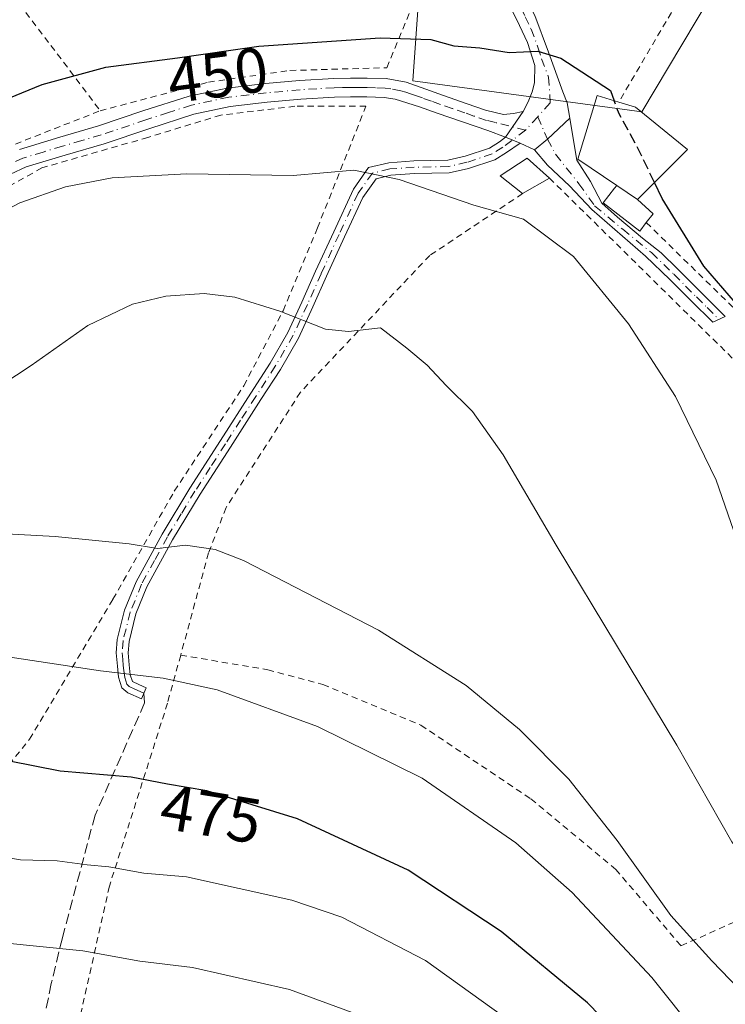
# Model space of a CAD drawing. Units: metres. Extents: x 610152 to 613580, y 4773276 to 4775646.
# Drawn here: x 613398 to 613509, y 4774447 to 4774603 of the extents above; entities that cross this region are included whole.
import ezdxf
from ezdxf.enums import TextEntityAlignment as Align

# ---------------------------------------------------------------- set-up
doc = ezdxf.new("R2010")
doc.units = ezdxf.units.M
doc.header["$MEASUREMENT"] = 0
for name, pattern in [('DGN Style 2', [1.6480167562047852, 0.988810053722871, -0.6592067024819142]), ('DGN Style 3', [2.307223458686699, 1.648016756204785, -0.6592067024819142]), ('DGN Style 4', [2.6384748266838614, 1.318413404963828, -0.6592067024819142, 0.001648016756204785, -0.6592067024819142])]:
    doc.linetypes.add(name, pattern=pattern)
for name, color, linetype, lineweight in [('Alambrada', 7, 'DGN Style 2', 0), ('Camino Cxs', 7, 'Continuous', 0), ('Camino eje', 30, 'DGN Style 4', 13), ('Curva de nivel maestra', 30, 'Continuous', 30), ('Curva de nivel maestra oculto', 30, 'DGN Style 3', 30), ('Curva de nivel normal', 30, 'Continuous', 0), ('Edificación Cxs', 1, 'Continuous', 13), ('Edificación ligera Cxs', 1, 'Continuous', 0), ('Pastizal CxS', 92, 'Continuous', 0), ('Pista no pavimentada Cxs', 111, 'Continuous', 0), ('Pista no pavimentada eje', 91, 'DGN Style 4', 0), ('Pista pavimentada Cxs', 135, 'Continuous', 0), ('Pista pavimentada eje', 135, 'DGN Style 4', 0), ('Prado CxS', 92, 'Continuous', 0), ('Rótulo de curva de nivel directora', 7, 'Continuous', 0), ('Senda', 7, 'DGN Style 3', 0)]:
    doc.layers.add(name, color=color, linetype=linetype, lineweight=lineweight)
doc.styles.add('Style-Arial', font='txt')

# ---------------------------------------------------------------- blocks, each defined once
blk = doc.blocks.new('*U5')
at = {"layer": 'Pastizal CxS', "color": 92, "linetype": 'Continuous', "lineweight": 0}
blk.add_polyline3d([(613555.5586999999, 4774769.641200001, 378.3176999999997), (613557.8267999999, 4774633.553200001, 435.8217000000004), (613532.2874999996, 4774631.159299999, 442.7397999999957), (613523.7128999997, 4774616.348099999, 444.1294999999955), (613508.7001, 4774610.025900001, 445.5216999999975), (613495.8923000004, 4774588.497099999, 449.209600000002), (613459.7077000003, 4774593.4321, 451.1108999999997), (613461.9593000002, 4774625.456700001, 444.3407000000007), (613449.6031, 4774639.712300001, 441.505799999999), (613424.8936999999, 4774658.720899999, 437.367499999993), (613394.4814999999, 4774674.8783, 433.2737999999954), (613369.4508999997, 4774683.0273, 430.0280000000057), (613353.6145000001, 4774688.1831, 427.9113000000071), (613333.6561000004, 4774686.282099999, 425.3120000000054), (613306.0547000002, 4774607.691500001, 437.2164000000049), (613257.3661000002, 4774448.732899999, 464.0522999999957), (613247.9353, 4774389.422300001, 478.3010999999969)], dxfattribs=at)

msp = doc.modelspace()

# ---------------------------------------------------------------- linework, layer by layer
at = {"layer": 'Alambrada', "color": 7, "linetype": 'DGN Style 2', "lineweight": 0, "extrusion": (-0.0137728239034507, 0.0135627522333119, 0.9998131630827743), "elevation": 56762.33415559839, "flags": 128}
msp.add_lwpolyline([(613429.363099588, 4774247.324036499), (613460.8418758102, 4774216.331185827)], dxfattribs=at)
at = {"layer": 'Alambrada', "color": 7, "linetype": 'DGN Style 2', "lineweight": 0, "extrusion": (-0.02366664753197188, 0.02312849120497953, 0.9994523313741275), "elevation": 96363.20648212629, "flags": 128}
msp.add_lwpolyline([(-3843522.47589952, -2896714.641205898), (-3843522.47589952, -2896687.570685813)], dxfattribs=at)
at = {"layer": 'Alambrada', "color": 7, "linetype": 'DGN Style 2', "lineweight": 0}
for points in [[(613410.2801000001, 4774588.690099999, 452.4695999999968), (613427.3901000004, 4774593.210100001, 451.2274999999936), (613440.2701000003, 4774595.0601, 451.805600000007), (613455.6001000004, 4774595.5001, 459.226999999999), (613465.3300999999, 4774619.290100001, 446.381899999993), (613459.0701000001, 4774627.1601, 444.375), (613438.2001, 4774644.970100001, 440.5285000000004), (613432.3501000004, 4774649.530099999, 439.4933000000019), (613415.7100999998, 4774657.880100001, 437.152900000001), (613393.8201000001, 4774669.5601, 434.1205999999948), (613372.9801000003, 4774676.940099999, 431.2103999999963), (613359.1201, 4774681.880100001, 428.8997999999993), (613346.3201000001, 4774684.630100001, 427.1698000000034), (613334.3901000004, 4774683.9301, 425.3960999999982), (613333.1700999998, 4774683.630100001, 425.1910999999964), (613314.9401000004, 4774651.720100001, 426.9833999999974)], [(613314.9401000004, 4774651.720100001, 426.9833999999974), (613286.8000999996, 4774551.890100001, 456.394100000005), (613288.3201000001, 4774548.220100001, 452.7477999999974), (613305.1201, 4774554.0001, 452.250199999995), (613319.6501000002, 4774558.120100001, 452.9795000000013), (613330.6201, 4774560.7301, 453.6172999999981), (613341.9801000003, 4774561.210100001, 453.9217999999965), (613355.4801000003, 4774560.9901, 453.2869999999967), (613362.4001000002, 4774561.860099999, 453.0694999999978), (613372.1901000004, 4774567.8201, 452.6800999999978), (613381.6700999998, 4774575.140100001, 452.6183000000019), (613382.3701, 4774575.6801, 452.6012000000047), (613395.3501000004, 4774582.8301, 452.2863000000071), (613410.2801000001, 4774588.690099999, 452.4695999999968)], [(613314.9401000004, 4774651.720100001, 426.9833999999974), (613324.9700999996, 4774649.590100001, 425.4698000000063), (613340.4600999998, 4774645.340100001, 426.9069000000018), (613352.0100999996, 4774641.690099999, 429.5317000000068), (613379.6601, 4774629.2301, 438.4318000000058), (613410.2801000001, 4774588.690099999, 452.4695999999968)], [(613531.4700999996, 4774624.620100001, 447.1690999999992), (613530.5800999999, 4774624.720100001, 447.5896000000066), (613527.0701000001, 4774625.100099999, 449.1484999999957), (613519.4600999998, 4774622.710100001, 448.6696999999986), (613511.4600999998, 4774617.130100001, 451.4415000000009), (613501.3901000004, 4774605.630100001, 451.6888000000035), (613492.2401000002, 4774590.050100001, 453.1171999999933)], [(613386.4600999998, 4774473.8201, 479.3497999999963), (613399.1201, 4774489.3301, 473.8070000000008), (613412.3000999996, 4774511.4801, 467.1321999999927), (613421.9901000002, 4774528.550100001, 463.8444000000018), (613432.9801000003, 4774545.220100001, 462.074099999998), (613439.1901000004, 4774557.0801, 459.9484999999986), (613444.6201, 4774570.1801, 459.172000000006), (613452.2801000001, 4774589.4001, 459.5963999999949), (613441.0500999996, 4774589.4001, 452.8041999999987), (613429.3400999998, 4774588.0001, 453.526199999993), (613417.7901, 4774584.470100001, 453.249100000001), (613401.0500999996, 4774579.6601, 453.7547999999952), (613388.6300999997, 4774572.670100001, 454.0815000000002)], [(613477.0301000001, 4774575.590100001, 455.9330999999948), (613462.3701, 4774565.8201, 460.8408000000054), (613441.9200999998, 4774544.190099999, 462.5665000000009), (613430.1700999998, 4774525.960100001, 466.6940999999933), (613427.4200999998, 4774518.8301, 468.1110999999946), (613423.0000999998, 4774502.640100001, 476.0144)], [(613423.0000999998, 4774502.640100001, 476.0144), (613420.9200999998, 4774495.050100001, 472.2214999999997), (613411.7301000003, 4774466.100099999, 482.726800000004), (613403.2801000001, 4774428.380100001, 515.4337999999989), (613403.0701000001, 4774427.0801, 516.2752000000038)], [(613423.0000999998, 4774502.640100001, 476.0144), (613436.7801000001, 4774500.3101, 468.7317000000039), (613445.4801000003, 4774498.0001, 467.466499999995), (613460.9801000003, 4774491.5601, 467.1882999999943), (613478.3501000004, 4774479.9101, 467.167300000001), (613491.7600999996, 4774468.770099999, 466.3273999999947), (613502.0701000001, 4774456.6801, 468.1585000000051), (613512.3201000001, 4774461.2401, 464.6676000000007)]]:
    msp.add_polyline3d(points, dxfattribs=at)
at = {"layer": 'Camino Cxs', "color": 7, "linetype": 'Continuous', "lineweight": 0, "extrusion": (0.6717876853600455, -0.7054165522186954, 0.2260283027730842), "elevation": -2955839.581950618, "flags": 128}
msp.add_lwpolyline([(3736974.03143179, 686317.6924181012), (3736976.725402259, 686316.9088396673), (3736981.538307206, 686316.6721133647)], dxfattribs=at)
at = {"layer": 'Camino Cxs', "color": 7, "linetype": 'Continuous', "lineweight": 0, "extrusion": (0.3543256605409935, -0.1459655006326119, 0.9236597852603846), "elevation": -479135.3182086834, "flags": 128}
msp.add_lwpolyline([(4648332.620131204, 1156045.579658072), (4648332.620131204, 1156042.872029168)], dxfattribs=at)
at = {"layer": 'Camino Cxs', "color": 7, "linetype": 'Continuous', "lineweight": 0}
for points in [[(613478.9001000002, 4774582.4901, 452.8910000000033), (613480.9731000002, 4774584.219699999, 452.1276999999973), (613484.4952999996, 4774587.5001, 451.897100000002), (613485.2379000002, 4774583.0329, 452.4983000000066), (613485.6171000004, 4774580.896299999, 453.3470999999991), (613487.7669000002, 4774577.489700001, 454.3266000000004), (613489.5528999995, 4774574.083100001, 456.2917000000016), (613492.0333000004, 4774571.8673, 456.0921999999992), (613496.0021000003, 4774568.526900001, 456.2638000000007), (613498.9467000002, 4774566.2477, 456.6401000000042), (613501.5900999998, 4774563.670100001, 456.5962), (613509.0500999996, 4774556.1501, 455.2551999999997), (613507.1001000004, 4774555.2601, 455.803700000004), (613503.7001, 4774558.630100001, 455.8145999999979), (613500.3000999996, 4774562.0101, 457.1214999999939), (613496.4501, 4774565.710100001, 457.1594999999944), (613487.9656999996, 4774573.0799, 457.9238999999943), (613484.4269000003, 4774576.8399, 455.5555000000023), (613480.9617, 4774580.083900001, 454.0274999999965)], [(613476.6749, 4774583.551100001, 453.2318999999989), (613474.4978999998, 4774582.1021, 454.0718999999954), (613472.6398999998, 4774580.958500001, 454.5225000000065), (613468.5148999998, 4774579.583500001, 454.492499999993), (613465.4590999996, 4774578.8891, 454.4496000000072), (613459.9574999996, 4774578.754899999, 455.2942999999942), (613456.2257000003, 4774578.497500001, 457.3154000000068), (613453.8957000002, 4774577.942700001, 460.0123000000021), (613451.7701000003, 4774574.960100001, 461.4222000000009), (613448.9001000002, 4774568.7501, 459.030700000003), (613446.0500999996, 4774562.550100001, 458.5179999999964), (613443.8901000004, 4774557.6801, 459.4196999999986), (613441.6201, 4774552.7601, 460.6346000000049), (613438.7600999996, 4774547.800100001, 461.6762000000017), (613435.6601, 4774543.020099999, 462.4110999999976), (613430.8601000002, 4774535.530099999, 464.2342000000062), (613426.0601000005, 4774528.0601, 465.331600000005), (613421.7100999998, 4774520.850099999, 465.838699999993), (613417.6700999998, 4774513.4301, 466.6575000000012), (613415.9301000005, 4774509.1501, 467.6146000000008), (613414.8400999998, 4774504.8101, 468.8304000000062), (613414.7001, 4774503.020099999, 469.3565999999992), (613414.8601000002, 4774501.090100001, 469.835699999996), (613415.0301000001, 4774499.5101, 470.1897999999928), (613415.4001000002, 4774498.460100001, 470.4336999999941), (613416.3701, 4774498.0001, 470.5718999999954), (613417.5500999996, 4774497.4801, 470.7360999999946), (613416.8000999996, 4774495.7501, 471.2142000000022), (613414.6300999997, 4774496.700099999, 470.850099999996), (613413.6801000005, 4774497.4801, 470.5785999999935), (613413.1801000005, 4774499.130100001, 470.1600999999937), (613412.9901000002, 4774500.9101, 469.7130000000034), (613412.8101000005, 4774503.0101, 469.1713000000018), (613412.9700999996, 4774505.110099999, 468.6337000000058), (613414.1300999997, 4774509.7301, 467.4903999999952), (613415.9600999998, 4774514.2301, 466.4248999999982), (613420.0800999999, 4774521.780099999, 465.1367000000028), (613424.4600999998, 4774529.050100001, 464.4940999999963), (613429.2701000003, 4774536.550100001, 463.3896999999997), (613434.0800999999, 4774544.040100001, 462.213699999993), (613437.1501000002, 4774548.780099999, 461.4511000000057), (613439.9501, 4774553.630100001, 460.5613000000012), (613442.1700999998, 4774558.450099999, 459.3696000000054), (613444.3300999999, 4774563.3201, 458.414300000004), (613447.1901000004, 4774569.540100001, 459.1867000000057), (613450.3234999999, 4774576.317700001, 463.2612999999984), (613452.6971000005, 4774579.713300001, 460.3185999999987), (613455.9232999999, 4774580.481500001, 456.6018999999943), (613459.8642999995, 4774580.7533, 454.5593999999983), (613465.2106999997, 4774580.8837, 454.5285000000004), (613467.9757000003, 4774581.5121, 454.9118000000017), (613471.7883000001, 4774582.7829, 454.7415000000037), (613473.3699000003, 4774583.756100001, 454.5939999999973), (613474.3624999998, 4774584.503699999, 454.2694999999949)]]:
    msp.add_polyline3d(points, close=True, dxfattribs=at)
for points in [[(613484.4952999996, 4774587.5001, 451.897100000002), (613485.2379000002, 4774583.0329, 452.4983000000066), (613485.6171000004, 4774580.896299999, 453.3470999999991), (613487.7669000002, 4774577.489700001, 454.3266000000004), (613489.5528999995, 4774574.083100001, 456.2917000000016), (613492.0333000004, 4774571.8673, 456.0921999999992), (613496.0021000003, 4774568.526900001, 456.2638000000007), (613498.9467000002, 4774566.2477, 456.6401000000042), (613501.5900999998, 4774563.670100001, 456.5962), (613509.0500999996, 4774556.1501, 455.2551999999997), (613507.1001000004, 4774555.2601, 455.803700000004), (613503.7001, 4774558.630100001, 455.8145999999979), (613500.3000999996, 4774562.0101, 457.1214999999939), (613496.4501, 4774565.710100001, 457.1594999999944), (613487.9656999996, 4774573.0799, 457.9238999999943), (613484.4269000003, 4774576.8399, 455.5555000000023), (613480.9617, 4774580.083900001, 454.0274999999965), (613478.9001000002, 4774582.4901, 452.8910000000033)], [(613476.6749, 4774583.551100001, 453.2318999999989), (613474.4978999998, 4774582.1021, 454.0718999999954), (613472.6398999998, 4774580.958500001, 454.5225000000065), (613468.5148999998, 4774579.583500001, 454.492499999993), (613465.4590999996, 4774578.8891, 454.4496000000072), (613459.9574999996, 4774578.754899999, 455.2942999999942), (613456.2257000003, 4774578.497500001, 457.3154000000068), (613453.8957000002, 4774577.942700001, 460.0123000000021), (613451.7701000003, 4774574.960100001, 461.4222000000009), (613448.9001000002, 4774568.7501, 459.030700000003), (613446.0500999996, 4774562.550100001, 458.5179999999964), (613443.8901000004, 4774557.6801, 459.4196999999986), (613441.6201, 4774552.7601, 460.6346000000049), (613438.7600999996, 4774547.800100001, 461.6762000000017), (613435.6601, 4774543.020099999, 462.4110999999976), (613430.8601000002, 4774535.530099999, 464.2342000000062), (613426.0601000005, 4774528.0601, 465.331600000005), (613421.7100999998, 4774520.850099999, 465.838699999993), (613417.6700999998, 4774513.4301, 466.6575000000012), (613415.9301000005, 4774509.1501, 467.6146000000008), (613414.8400999998, 4774504.8101, 468.8304000000062), (613414.7001, 4774503.020099999, 469.3565999999992), (613414.8601000002, 4774501.090100001, 469.835699999996), (613415.0301000001, 4774499.5101, 470.1897999999928), (613415.4001000002, 4774498.460100001, 470.4336999999941), (613416.3701, 4774498.0001, 470.5718999999954), (613417.5500999996, 4774497.4801, 470.7360999999946), (613416.8000999996, 4774495.7501, 471.2142000000022), (613414.6300999997, 4774496.700099999, 470.850099999996), (613413.6801000005, 4774497.4801, 470.5785999999935), (613413.1801000005, 4774499.130100001, 470.1600999999937), (613412.9901000002, 4774500.9101, 469.7130000000034), (613412.8101000005, 4774503.0101, 469.1713000000018), (613412.9700999996, 4774505.110099999, 468.6337000000058), (613414.1300999997, 4774509.7301, 467.4903999999952), (613415.9600999998, 4774514.2301, 466.4248999999982), (613420.0800999999, 4774521.780099999, 465.1367000000028), (613424.4600999998, 4774529.050100001, 464.4940999999963), (613429.2701000003, 4774536.550100001, 463.3896999999997), (613434.0800999999, 4774544.040100001, 462.213699999993), (613437.1501000002, 4774548.780099999, 461.4511000000057), (613439.9501, 4774553.630100001, 460.5613000000012), (613442.1700999998, 4774558.450099999, 459.3696000000054), (613444.3300999999, 4774563.3201, 458.414300000004), (613447.1901000004, 4774569.540100001, 459.1867000000057), (613450.3234999999, 4774576.317700001, 463.2612999999984), (613452.6971000005, 4774579.713300001, 460.3185999999987), (613455.9232999999, 4774580.481500001, 456.6018999999943), (613459.8642999995, 4774580.7533, 454.5593999999983), (613465.2106999997, 4774580.8837, 454.5285000000004), (613467.9757000003, 4774581.5121, 454.9118000000017), (613471.7883000001, 4774582.7829, 454.7415000000037), (613473.3699000003, 4774583.756100001, 454.5939999999973), (613474.3624999998, 4774584.503699999, 454.2694999999949)]]:
    msp.add_polyline3d(points, dxfattribs=at)
at = {"layer": 'Camino eje', "color": 30, "linetype": 'DGN Style 4', "lineweight": 13}
for points in [[(613479.4212999997, 4774587.7389, 451.6633000000002), (613480.9731000002, 4774584.219699999, 452.1276999999973), (613482.2468999998, 4774581.8203, 452.5970999999991), (613485.9479, 4774577.1589, 455.0344000000041), (613488.4282999998, 4774573.6533, 457.2017999999953), (613492.8601000002, 4774569.949100001, 456.3886999999959), (613497.4101, 4774566.2601, 457.0994999999967), (613499.3350999998, 4774564.4101, 457.0013000000035), (613500.9451000001, 4774562.840100001, 457.0149999999995), (613502.8101000005, 4774560.960100001, 456.318299999999), (613504.5100999996, 4774559.270099999, 455.4801000000007), (613506.2100999998, 4774557.585100001, 455.4651000000013), (613508.0751, 4774555.7051, 455.6088000000018)], [(613477.5142999999, 4774585.625700001, 452.3019000000059), (613473.9338999996, 4774582.929099999, 454.2023000000045), (613472.2141000004, 4774581.8707, 454.5393999999943), (613468.2452999996, 4774580.547900001, 454.6876000000047), (613465.3349000001, 4774579.886299999, 454.5008999999991), (613459.9108999996, 4774579.754100001, 454.9294999999984), (613456.0745000001, 4774579.489499999, 456.9590999999928), (613453.2962999997, 4774578.8281, 460.1671999999963), (613451.0469000004, 4774575.638900001, 462.2580000000017), (613448.0450999998, 4774569.145099999, 459.0611000000063), (613445.1901000004, 4774562.9351, 458.4686999999976), (613443.0301000001, 4774558.065099999, 459.3852000000043), (613440.7851, 4774553.1951, 460.594299999997), (613437.9550999999, 4774548.290100001, 461.528999999995), (613434.8701, 4774543.530099999, 462.3031999999948), (613432.4650999998, 4774539.7851, 462.8564999999944), (613430.0651000004, 4774536.040100001, 463.7869999999967), (613427.6651, 4774532.3051, 464.6402999999991), (613425.2600999996, 4774528.5551, 464.8984000000055), (613423.0850999998, 4774524.950099999, 464.6815000000061), (613420.8951000003, 4774521.315099999, 465.4554000000062), (613418.8750999998, 4774517.6051, 466.3649000000005), (613416.8151000004, 4774513.8301, 466.4814999999944), (613415.0301000001, 4774509.440099999, 467.5501999999979), (613413.9051000001, 4774504.960100001, 468.7292000000016), (613413.7550999997, 4774503.015100001, 469.2639999999956), (613413.8450999996, 4774501.965100001, 469.5421000000061), (613413.9250999996, 4774501.0001, 469.7731000000058), (613414.0100999996, 4774500.210100001, 469.9619999999995), (613414.1801000005, 4774499.0725, 470.2333000000072), (613414.4671, 4774498.0349, 470.4815999999992), (613414.8837000001, 4774497.651900001, 470.582899999994), (613415.7651000004, 4774497.235099999, 470.727899999998), (613416.5800999999, 4774496.8751, 470.8660999999993), (613417.1750999996, 4774496.6151, 470.9658000000054)]]:
    msp.add_polyline3d(points, dxfattribs=at)
at = {"layer": 'Curva de nivel maestra', "color": 30, "linetype": 'Continuous', "lineweight": 30, "flags": 128}
for points, elevation in [([(613381.1550000003, 4774584.683800001), (613401.1200000001, 4774592.840100001), (613411.1799999997, 4774595.5801), (613422.5199999996, 4774597.0701), (613435.3600000005, 4774598.890100001), (613454.5499999998, 4774600.2301), (613462.54, 4774599.960100001), (613466.1799999997, 4774598.960100001), (613470.2999999998, 4774598.630100001), (613474.8899999997, 4774597.9001), (613479.4500000002, 4774598.100099999), (613483.0700000003, 4774597.0001), (613490.9100000003, 4774591.920100001), (613491.5225999998, 4774590.265500001)], 450), ([(613517.2862, 4774552.961100001), (613512.6699999999, 4774555.9901), (613505.6799999997, 4774564.120100001), (613499.1100000005, 4774574.840100001), (613497.8858000003, 4774577.365900001)], 450), ([(613493.4000000004, 4774441.4101), (613487.3200000003, 4774447.6601), (613473.6299999999, 4774458.970100001), (613458.9600000001, 4774468.620100001), (613441.4600000001, 4774476.780099999), (613427.1200000001, 4774481.200099999), (613420.9199999999, 4774482.2301), (613415.2000000002, 4774483.350099999), (613403.9600000001, 4774484.270099999), (613395.9299999997, 4774485.870100001), (613389.8799999999, 4774486.670100001), (613381.1550000003, 4774486.830600001), (613377.3799999999, 4774486.9001), (613353.7599999999, 4774486.090100001), (613336.3300000001, 4774483.9901), (613324.1200000001, 4774480.3101), (613311.2199999997, 4774472.860099999), (613292.0300000003, 4774456.380100001), (613274.4699999997, 4774436.7501)], 475)]:
    msp.add_lwpolyline(points, dxfattribs=dict(at, elevation=elevation))
at = {"layer": 'Curva de nivel maestra oculto', "color": 30, "linetype": 'DGN Style 3', "lineweight": 30, "elevation": 450, "flags": 128}
msp.add_lwpolyline([(613497.8858000003, 4774577.365900001), (613495.1600000003, 4774582.9901), (613492.2800000003, 4774588.220100001), (613491.5225999998, 4774590.265500001)], dxfattribs=at)
at = {"layer": 'Curva de nivel normal', "color": 30, "linetype": 'Continuous', "lineweight": 0, "flags": 128}
for points, elevation in [([(613389.4199999999, 4774569.869999999), (613397.5899999999, 4774574.15), (613404.7800000003, 4774576.689999999), (613412.1799999997, 4774578.07), (613423.9699999997, 4774578.699999999), (613440.7699999996, 4774578.439999999), (613450.3600000005, 4774579.300000001), (613457.54, 4774577.82), (613469.3499999996, 4774573.789999999), (613477.1699999999, 4774571.539999999), (613485.0599999996, 4774565.67), (613493.79, 4774554.99), (613501.1799999997, 4774543.51), (613507.6399999997, 4774530.310000001), (613512.25, 4774516.92)], 455), ([(613392.3499999996, 4774543.83), (613399.3899999997, 4774548.41), (613408.3399999999, 4774554.76), (613415.3700000001, 4774558.140000001), (613420.6799999997, 4774559.4), (613426.7100000001, 4774559.800000001), (613431.54, 4774559.199999999), (613438.6900000004, 4774557.01), (613445.8700000001, 4774554.180000001), (613449.54, 4774553.810000001), (613454.5599999996, 4774554.359999999), (613458.7199999997, 4774551.15), (613461.9500000002, 4774548.480000001), (613464.9500000002, 4774545.279999999), (613469.1299999999, 4774541.130000001), (613473.9600000001, 4774534.300000001), (613482.3700000001, 4774520.039999999), (613501.4000000004, 4774488.4), (613510.1100000005, 4774473.109999999), (613512.9699999997, 4774469.300000001), (613514.9500000002, 4774465.720000001), (613515.8224999999, 4774463.463099999)], 460), ([(613514.1600000003, 4774446.800000001), (613506.9500000002, 4774454.289999999), (613500.4600000001, 4774461.460000001), (613492.0099999999, 4774473.34), (613484.3399999999, 4774483), (613476.5300000003, 4774490.869999999), (613468.1200000001, 4774497.82), (613454.2599999999, 4774506.600000001), (613432.9100000003, 4774517.58), (613428.4699999997, 4774519.34), (613423.7800000003, 4774520.039999999), (613419.3200000003, 4774519.480000001), (613414.8499999996, 4774520.230000001), (613403.1799999997, 4774521.4), (613391.5199999996, 4774522)], 465), ([(613504.5499999998, 4774442.779999999), (613497.4500000002, 4774451.66), (613484.8499999996, 4774465.119999999), (613475.9800000006, 4774472.960000001), (613461.1600000003, 4774483.16), (613444.5999999996, 4774491.350000001), (613428.79, 4774497.140000001), (613420.2199999997, 4774498.970000001), (613410.3300000001, 4774500.17), (613396.0499999998, 4774502.310000001), (613384.1500000004, 4774502.710000001), (613368.54, 4774502.07), (613338.0199999996, 4774499.27), (613329.1900000004, 4774498.09), (613320.54, 4774495.51), (613307.8600000005, 4774488.529999999), (613296.9600000001, 4774480.300000001), (613284.0700000003, 4774467.51), (613272.4600000001, 4774453.07), (613262.0999999996, 4774439.07)], 470), ([(613298.1200000001, 4774444.58), (613311.8499999996, 4774456.16), (613323.7000000002, 4774462.880000001), (613331.5599999996, 4774466.26), (613343.5199999996, 4774468.99), (613365.6900000004, 4774471.57), (613383.2000000002, 4774472.279999999), (613392.9199999999, 4774471.07), (613397.6600000003, 4774470.27), (613403.4699999997, 4774470.130000001), (613408.2000000002, 4774469.5), (613411.6299999999, 4774469.189999999), (613417.1799999997, 4774468.140000001), (613423.9400000004, 4774467.58), (613440.5800000001, 4774463.890000001), (613448.4600000001, 4774461.189999999), (613461.7000000002, 4774454.34), (613477.6100000005, 4774442.949999999)], 480), ([(613454.8499999996, 4774444.390000001), (613440.1799999997, 4774449.77), (613424.8499999996, 4774453.230000001), (613416.5199999996, 4774454.27), (613407.5199999996, 4774455.9), (613394.4400000004, 4774457.220000001), (613386.8899999997, 4774457.230000001), (613382.4400000004, 4774457.34), (613377.1799999997, 4774457.130000001), (613372.5199999996, 4774457.76), (613366.8499999996, 4774458.029999999), (613359.9199999999, 4774457.550000001), (613349.3799999999, 4774455.76), (613337.5999999996, 4774452.52), (613323.5700000003, 4774446.789999999)], 485)]:
    msp.add_lwpolyline(points, dxfattribs=dict(at, elevation=elevation))
at = {"layer": 'Edificación Cxs', "color": 1, "linetype": 'Continuous', "lineweight": 13, "elevation": 453.5387000000046, "flags": 128}
msp.add_lwpolyline([(613503.0900999998, 4774582.5701), (613495.1901000004, 4774574.670100001), (613491.9101, 4774576.890100001), (613485.7701000003, 4774581.050100001), (613488.8101000005, 4774591.0801), (613492.2401000002, 4774590.050100001), (613494.8901000004, 4774589.2601)], close=True, dxfattribs=at)
at = {"layer": 'Edificación Cxs', "color": 1, "linetype": 'Continuous', "lineweight": 13, "extrusion": (0.09850163572465884, 0.05688122628372319, 0.9935099163350241), "elevation": 332465.1795496104, "flags": 128}
msp.add_lwpolyline([(3827914.560767198, -2899912.425749224), (3827914.560767198, -2899907.474345964)], dxfattribs=at)
at = {"layer": 'Edificación Cxs', "color": 1, "linetype": 'Continuous', "lineweight": 13, "extrusion": (0.07771001187115352, -0.05259641048725638, 0.9955876514194224), "elevation": -202999.6048687791, "flags": 128}
msp.add_lwpolyline([(4297914.800395926, 2158628.392728413), (4297914.800395926, 2158624.414518653)], dxfattribs=at)
at = {"layer": 'Edificación Cxs', "color": 1, "linetype": 'Continuous', "lineweight": 13}
for points in [[(613491.9101, 4774576.890100001, 453.5387000000047), (613485.7701000003, 4774581.050100001, 453.2862000000023), (613488.8101000005, 4774591.0801, 452.4545000000071), (613492.2401000002, 4774590.050100001, 453.1171999999933)], [(613492.2401000002, 4774590.050100001, 453.1171999999933), (613494.8901000004, 4774589.2601, 452.1508000000031), (613503.0900999998, 4774582.5701, 448.9854999999953), (613495.1901000004, 4774574.670100001, 453.165399999998)], [(613477.0301000001, 4774575.590100001, 455.9330999999948), (613473.5201000003, 4774578.420100001, 454.7774000000064), (613477.7600999996, 4774581.220100001, 453.8557000000001), (613481.2901, 4774578.050100001, 455.3699000000051)]]:
    msp.add_polyline3d(points, dxfattribs=at)
msp.add_3dface([(613481.2901, 4774578.050100001, 455.9330999999948), (613477.0301000001, 4774575.590100001, 455.9330999999948), (613473.5201000003, 4774578.420100001, 455.9330999999948), (613477.7600999996, 4774581.220100001, 455.9330999999948)], dxfattribs=at)
at = {"layer": 'Edificación ligera Cxs', "color": 1, "linetype": 'Continuous', "lineweight": 0, "elevation": 456.1178000000074, "flags": 128}
msp.add_lwpolyline([(613495.1901000004, 4774574.670100001), (613497.6801000005, 4774572.4101), (613496.5900999998, 4774571.0101), (613495.5500999996, 4774569.670100001), (613489.7901, 4774574.1601), (613491.5601000005, 4774576.440099999), (613491.9101, 4774576.890100001)], close=True, dxfattribs=at)
at = {"layer": 'Edificación ligera Cxs', "color": 1, "linetype": 'Continuous', "lineweight": 0, "extrusion": (0.07771001187115352, -0.05259641048725638, 0.9955876514194224), "elevation": -202999.6048687791, "flags": 128}
msp.add_lwpolyline([(4297914.800395926, 2158628.392728413), (4297914.800395926, 2158624.414518653)], dxfattribs=at)
at = {"layer": 'Edificación ligera Cxs', "color": 1, "linetype": 'Continuous', "lineweight": 0, "extrusion": (0.5664114920815668, 0.4239937676421524, 0.7066875594196813), "elevation": 2372200.875624431, "flags": 128}
msp.add_lwpolyline([(3454652.795495429, -2368750.071716629), (3454649.494082811, -2368750.975994666), (3454649.026505652, -2368748.55403336)], dxfattribs=at)
at = {"layer": 'Edificación ligera Cxs', "color": 1, "linetype": 'Continuous', "lineweight": 0}
msp.add_polyline3d([(613496.5900999998, 4774571.0101, 454.2391999999964), (613495.5500999996, 4774569.670100001, 455.6073000000034), (613489.7901, 4774574.1601, 456.1178000000073), (613491.5601000005, 4774576.440099999, 453.9091999999946), (613491.9101, 4774576.890100001, 453.5387000000047)], dxfattribs=at)
at = {"layer": 'Pastizal CxS', "color": 92, "linetype": 'Continuous', "lineweight": 0}
msp.add_polyline3d([(613523.7128999997, 4774616.348099999, 444.1294999999955), (613508.7001, 4774610.025900001, 445.5216999999975), (613495.8923000004, 4774588.497099999, 449.209600000002), (613459.7077000003, 4774593.4321, 451.1108999999997), (613461.9593000002, 4774625.456700001, 444.3407000000007), (613449.6031, 4774639.712300001, 441.505799999999), (613424.8936999999, 4774658.720899999, 437.367499999993), (613394.4814999999, 4774674.8783, 433.2737999999954), (613369.4508999997, 4774683.0273, 430.0280000000057), (613353.6145000001, 4774688.1831, 427.9113000000071), (613333.6561000004, 4774686.282099999, 425.3120000000054), (613306.0547000002, 4774607.691500001, 437.2164000000049), (613257.3661000002, 4774448.732899999, 464.0522999999957), (613247.9353, 4774389.422300001, 478.3010999999969), (613308.3835000005, 4774370.270300001, 508.516300000003), (613331.6969, 4774355.4187, 519.0844999999972), (613349.0806999998, 4774330.116699999, 530.9372000000003)], dxfattribs=at)
at = {"layer": 'Pista no pavimentada Cxs', "color": 111, "linetype": 'Continuous', "lineweight": 0, "extrusion": (0.2447290723116757, 0.3609260410465959, 0.8999111478695536), "elevation": 1873815.696371675, "flags": 128}
msp.add_lwpolyline([(2171792.576923726, -3865899.952749406), (2171792.576923726, -3865894.452985991)], dxfattribs=at)
at = {"layer": 'Pista no pavimentada Cxs', "color": 111, "linetype": 'Continuous', "lineweight": 0}
for points in [[(613397.5500999996, 4774582.590100001, 452.6083999999974), (613403.9001000002, 4774584.520099999, 452.735400000005), (613410.0000999998, 4774586.290100001, 453.0577999999951), (613417.0301000001, 4774588.670100001, 452.0733999999939), (613424.3201000001, 4774591.020099999, 451.756899999993), (613430.3501000004, 4774592.290100001, 451.6159999999945), (613436.3800999997, 4774593.0101, 451.567200000005), (613441.7701000003, 4774593.4801, 452.5724999999948), (613447.1801000005, 4774593.800100001, 459.2704999999987), (613449.8300999999, 4774593.870100001, 460.527700000006), (613452.4600999998, 4774593.850099999, 461.4928000000073), (613455.4700999996, 4774593.770099999, 459.1640000000043), (613458.6201, 4774593.200099999, 457.7498000000051), (613461.7200999996, 4774592.110099999, 458.7611000000034), (613464.5401, 4774591.090100001, 459.5399999999936), (613468.3000999996, 4774589.8101, 460.4177999999956), (613471.1601, 4774588.780099999, 457.3062000000064), (613474.0201000003, 4774588.090100001, 454.6940000000032), (613475.5800999999, 4774588.2501, 453.2804999999935), (613477.1401000004, 4774588.600099999, 451.8711999999941), (613474.3624999998, 4774584.503699999, 454.2694999999949), (613471.5401, 4774585.5601, 456.4195999999939), (613463.5601000005, 4774588.300100001, 458.3356000000058), (613460.7200999996, 4774589.3201, 456.7067999999999), (613456.9200999998, 4774590.5001, 456.1630000000005), (613455.1601, 4774590.8101, 458.1309000000037), (613452.4101, 4774590.890100001, 460.7921999999963), (613449.8601000002, 4774590.9001, 459.8277999999991), (613447.3000999996, 4774590.840100001, 458.6339000000008), (613441.9901000002, 4774590.520099999, 452.8839000000008), (613436.6801000005, 4774590.0601, 452.4204000000027), (613430.8300999999, 4774589.360099999, 453.1609999999928), (613425.0800999999, 4774588.1501, 452.7125999999989), (613417.9600999998, 4774585.850099999, 452.8456000000006), (613410.8901000004, 4774583.460100001, 453.4245999999985), (613404.7401000002, 4774581.6801, 453.4657000000007), (613398.6001000004, 4774579.8201, 453.4416999999958), (613393.5701000001, 4774577.5001, 453.479800000001)], [(613397.5500999996, 4774582.590100001, 452.6083999999974), (613403.9001000002, 4774584.520099999, 452.735400000005), (613410.0000999998, 4774586.290100001, 453.0577999999951), (613417.0301000001, 4774588.670100001, 452.0733999999939), (613424.3201000001, 4774591.020099999, 451.756899999993), (613430.3501000004, 4774592.290100001, 451.6159999999945), (613436.3800999997, 4774593.0101, 451.567200000005), (613441.7701000003, 4774593.4801, 452.5724999999948), (613447.1801000005, 4774593.800100001, 459.2704999999987), (613449.8300999999, 4774593.870100001, 460.527700000006), (613452.4600999998, 4774593.850099999, 461.4928000000073), (613455.4700999996, 4774593.770099999, 459.1640000000043), (613458.6201, 4774593.200099999, 457.7498000000051), (613461.7200999996, 4774592.110099999, 458.7611000000034), (613464.5401, 4774591.090100001, 459.5399999999936), (613468.3000999996, 4774589.8101, 460.4177999999956), (613471.1601, 4774588.780099999, 457.3062000000064), (613474.0201000003, 4774588.090100001, 454.6940000000032), (613475.5800999999, 4774588.2501, 453.2804999999935), (613477.1401000004, 4774588.600099999, 451.8711999999941)], [(613474.3624999998, 4774584.503699999, 454.2694999999949), (613471.5401, 4774585.5601, 456.4195999999939), (613463.5601000005, 4774588.300100001, 458.3356000000058), (613460.7200999996, 4774589.3201, 456.7067999999999), (613456.9200999998, 4774590.5001, 456.1630000000005), (613455.1601, 4774590.8101, 458.1309000000037), (613452.4101, 4774590.890100001, 460.7921999999963), (613449.8601000002, 4774590.9001, 459.8277999999991), (613447.3000999996, 4774590.840100001, 458.6339000000008), (613441.9901000002, 4774590.520099999, 452.8839000000008), (613436.6801000005, 4774590.0601, 452.4204000000027), (613430.8300999999, 4774589.360099999, 453.1609999999928), (613425.0800999999, 4774588.1501, 452.7125999999989), (613417.9600999998, 4774585.850099999, 452.8456000000006), (613410.8901000004, 4774583.460100001, 453.4245999999985), (613404.7401000002, 4774581.6801, 453.4657000000007), (613398.6001000004, 4774579.8201, 453.4416999999958), (613393.5701000001, 4774577.5001, 453.479800000001)]]:
    msp.add_polyline3d(points, dxfattribs=at)
at = {"layer": 'Pista no pavimentada eje', "color": 91, "linetype": 'DGN Style 4', "lineweight": 0, "extrusion": (0.146659359833002, 0.1625173356757756, 0.9757454318510651), "elevation": 866366.4858765422, "flags": 128}
msp.add_lwpolyline([(2743326.258060792, -3859613.378927562), (2743326.258060792, -3859610.461724588)], dxfattribs=at)
at = {"layer": 'Pista no pavimentada eje', "color": 91, "linetype": 'DGN Style 4', "lineweight": 0}
msp.add_polyline3d([(613477.5142999999, 4774585.625700001, 452.3019000000059), (613472.7801000001, 4774586.825099999, 455.8831999999966), (613471.3501000004, 4774587.170100001, 457.5841999999975), (613469.3551000003, 4774587.8551, 460.0724999999948), (613467.9250999996, 4774588.370100001, 461.6016999999993), (613465.9301000005, 4774589.0551, 460.5089000000008), (613464.0500999996, 4774589.6951, 459.0684999999939), (613462.6300999997, 4774590.2051, 458.2976999999955), (613461.2200999996, 4774590.715100001, 457.7673999999971), (613460.2451, 4774591.0601, 457.4403000000021), (613459.3021, 4774591.3915, 457.1530999999959), (613458.5641000001, 4774591.639699999, 456.9419000000053), (613457.7701000003, 4774591.850099999, 456.6941999999981), (613456.1951000001, 4774592.1351, 458.0736000000034), (613455.3151000004, 4774592.290100001, 459.0687999999937), (613453.8101000005, 4774592.3301, 460.6073000000034), (613452.4351000005, 4774592.370100001, 461.9305000000023), (613451.1601, 4774592.3751, 461.5273000000016), (613449.8450999996, 4774592.3851, 461.116200000004), (613448.5651000004, 4774592.3551, 460.6803999999975), (613447.2401000002, 4774592.3201, 459.9250999999931), (613444.5351, 4774592.1601, 455.9015999999974), (613441.8800999997, 4774592.0001, 452.8421999999992), (613436.5301000001, 4774591.5351, 451.9940999999963), (613430.5900999998, 4774590.825099999, 452.3730000000069), (613424.7001, 4774589.585100001, 452.2213999999949), (613421.0551000005, 4774588.4101, 452.2351999999955), (613417.4951, 4774587.2601, 452.4015000000073), (613410.4451000001, 4774584.8751, 453.232600000003), (613407.3701, 4774583.985099999, 453.2406000000047), (613404.3201000001, 4774583.100099999, 453.0709000000061), (613401.2500999998, 4774582.170100001, 453.0614999999962), (613398.0751, 4774581.2051, 453.0212000000029), (613395.3800999997, 4774579.970100001, 453.0432000000001)], dxfattribs=at)
at = {"layer": 'Pista pavimentada Cxs', "color": 135, "linetype": 'Continuous', "lineweight": 0, "extrusion": (0.2447290723116757, 0.3609260410465959, 0.8999111478695536), "elevation": 1873815.696371675, "flags": 128}
msp.add_lwpolyline([(2171792.576923726, -3865899.952749406), (2171792.576923726, -3865894.452985991)], dxfattribs=at)
at = {"layer": 'Pista pavimentada Cxs', "color": 135, "linetype": 'Continuous', "lineweight": 0, "extrusion": (0.6717876853600455, -0.7054165522186954, 0.2260283027730842), "elevation": -2955839.581950618, "flags": 128}
msp.add_lwpolyline([(3736974.03143179, 686317.6924181012), (3736976.725402259, 686316.9088396673), (3736981.538307206, 686316.6721133647)], dxfattribs=at)
at = {"layer": 'Pista pavimentada Cxs', "color": 135, "linetype": 'Continuous', "lineweight": 0, "extrusion": (0.3543256605409935, -0.1459655006326119, 0.9236597852603846), "elevation": -479135.3182086834, "flags": 128}
msp.add_lwpolyline([(4648332.620131204, 1156045.579658072), (4648332.620131204, 1156042.872029168)], dxfattribs=at)
at = {"layer": 'Pista pavimentada Cxs', "color": 135, "linetype": 'Continuous', "lineweight": 0, "extrusion": (0.1236450465491687, -0.05895532737360995, 0.9905736579569056), "elevation": -205184.8247218282, "flags": 128}
msp.add_lwpolyline([(4573778.548340253, 1487092.29679737), (4573778.548340254, 1487094.78546144)], dxfattribs=at)
at = {"layer": 'Pista pavimentada Cxs', "color": 135, "linetype": 'Continuous', "lineweight": 0}
for points in [[(613471.5900999998, 4774617.4801, 449.9453999999969), (613474.9001000002, 4774611.710100001, 453.0930999999982), (613478.6801000005, 4774604.3301, 454.9845999999961), (613478.9600999998, 4774603.7301, 455.0310999999929), (613481.1300999997, 4774597.950099999, 453.9196999999986), (613483.4068999998, 4774591.668099999, 452.2801000000036), (613484.0887000002, 4774589.9461, 452.0871999999945), (613484.4952999996, 4774587.5001, 451.897100000002)], [(613478.9600999998, 4774603.7301, 455.0310999999929), (613481.1300999997, 4774597.950099999, 453.9196999999986), (613483.4068999998, 4774591.668099999, 452.2801000000036), (613484.0887000002, 4774589.9461, 452.0871999999945), (613484.4952999996, 4774587.5001, 451.897100000002), (613480.9731000002, 4774584.219699999, 452.1276999999973), (613478.9001000002, 4774582.4901, 452.8910000000033), (613476.6749, 4774583.551100001, 453.2318999999989), (613474.3624999998, 4774584.503699999, 454.2694999999949), (613477.1401000004, 4774588.600099999, 451.8711999999941), (613477.5800999999, 4774589.4901, 451.4291999999987), (613478.0100999996, 4774590.380100001, 451.3503999999957), (613478.5601000005, 4774591.700099999, 451.3107000000019), (613478.9401000004, 4774593.100099999, 451.394100000005), (613478.9700999996, 4774595.860099999, 451.6143000000012), (613477.8000999996, 4774599.5001, 451.6515999999974), (613476.1201, 4774603.0801, 451.965400000001), (613472.4001000002, 4774610.350099999, 450.3019999999961)], [(613477.1401000004, 4774588.600099999, 451.8711999999941), (613477.5800999999, 4774589.4901, 451.4291999999987), (613478.0100999996, 4774590.380100001, 451.3503999999957), (613478.5601000005, 4774591.700099999, 451.3107000000019), (613478.9401000004, 4774593.100099999, 451.394100000005), (613478.9700999996, 4774595.860099999, 451.6143000000012), (613477.8000999996, 4774599.5001, 451.6515999999974), (613476.1201, 4774603.0801, 451.965400000001), (613472.4001000002, 4774610.350099999, 450.3019999999961)]]:
    msp.add_polyline3d(points, dxfattribs=at)
at = {"layer": 'Pista pavimentada eje', "color": 135, "linetype": 'DGN Style 4', "lineweight": 0}
msp.add_polyline3d([(613469.7193, 4774617.8477, 448.4741000000067), (613470.0213000001, 4774617.369100001, 448.8816999999981), (613471.9951, 4774613.915100001, 450.420499999993), (613473.6501000002, 4774611.030099999, 451.6748999999982), (613475.5401, 4774607.340100001, 453.2158000000054), (613477.4700999996, 4774603.5551, 453.2329000000027), (613478.3800999997, 4774601.6151, 453.3168000000006), (613479.4650999998, 4774598.725099999, 452.8945999999996), (613480.0500999996, 4774596.905099999, 452.5472000000009), (613481.1350999996, 4774594.015100001, 452.4979000000022), (613481.4074999997, 4774589.940099999, 451.8366999999998), (613479.4212999997, 4774587.7389, 451.6633000000002)], dxfattribs=at)
at = {"layer": 'Prado CxS', "color": 92, "linetype": 'Continuous', "lineweight": 0}
for points in [[(613247.9353, 4774389.422300001, 478.3010999999969), (613257.3661000002, 4774448.732899999, 464.0522999999957), (613306.0547000002, 4774607.691500001, 437.2164000000049), (613333.6561000004, 4774686.282099999, 425.3120000000054), (613353.6145000001, 4774688.1831, 427.9113000000071), (613369.4508999997, 4774683.0273, 430.0280000000057), (613394.4814999999, 4774674.8783, 433.2737999999954), (613424.8936999999, 4774658.720899999, 437.367499999993), (613449.6031, 4774639.712300001, 441.505799999999), (613461.9593000002, 4774625.456700001, 444.3407000000007), (613459.7077000003, 4774593.4321, 451.1108999999997), (613495.8923000004, 4774588.497099999, 449.209600000002), (613508.7001, 4774610.025900001, 445.5216999999975), (613523.7128999997, 4774616.348099999, 444.1294999999955), (613550.2121000001, 4774610.785499999, 442.2180999999982), (613558.2812000001, 4774606.292300001, 441.3110000000015), (613561.7474999996, 4774398.318499999, 473.7384000000021)], [(613523.7128999997, 4774616.348099999, 444.1294999999955), (613508.7001, 4774610.025900001, 445.5216999999975), (613495.8923000004, 4774588.497099999, 449.209600000002), (613459.7077000003, 4774593.4321, 451.1108999999997), (613461.9593000002, 4774625.456700001, 444.3407000000007), (613449.6031, 4774639.712300001, 441.505799999999), (613424.8936999999, 4774658.720899999, 437.367499999993), (613394.4814999999, 4774674.8783, 433.2737999999954), (613369.4508999997, 4774683.0273, 430.0280000000057), (613353.6145000001, 4774688.1831, 427.9113000000071), (613333.6561000004, 4774686.282099999, 425.3120000000054), (613306.0547000002, 4774607.691500001, 437.2164000000049), (613257.3661000002, 4774448.732899999, 464.0522999999957), (613247.9353, 4774389.422300001, 478.3010999999969), (613308.3835000005, 4774370.270300001, 508.516300000003), (613331.6969, 4774355.4187, 519.0844999999972), (613349.0806999998, 4774330.116699999, 530.9372000000003)]]:
    msp.add_polyline3d(points, dxfattribs=at)
at = {"layer": 'Senda', "color": 7, "linetype": 'DGN Style 3', "lineweight": 0}
msp.add_polyline3d([(613417.1750999996, 4774496.6151, 470.9658000000054), (613417.2981000004, 4774495.0847, 471.4324999999953), (613409.4700999996, 4774477.3301, 477.4805999999954), (613404.3000999996, 4774457.960100001, 486.375), (613402.5500999996, 4774450.710100001, 498.3935999999958), (613401.0701000001, 4774443.520099999, 505.5589000000036)], dxfattribs=at)

# ---------------------------------------------------------------- block references
at = {"layer": 'Pastizal CxS', "color": 92, "linetype": 'Continuous', "lineweight": 0}
msp.add_blockref('*U5', (0, 0), dxfattribs=at)

# ---------------------------------------------------------------- texts
at = {"layer": 'Rótulo de curva de nivel directora', "color": 7, "linetype": 'Continuous', "lineweight": 0, "style": 'Style-Arial'}
for s, rotation, p in [('450', 7.485402925540964, (613428.8650961441, 4774594.338925818)), ('475', 350.5676118644209, (613427.8082106229, 4774477.503835327))]:
    msp.add_text(s, height=7.000000000000002, rotation=rotation, dxfattribs=at).set_placement(p, align=Align.MIDDLE_CENTER)

doc.saveas('drawing.dxf')
